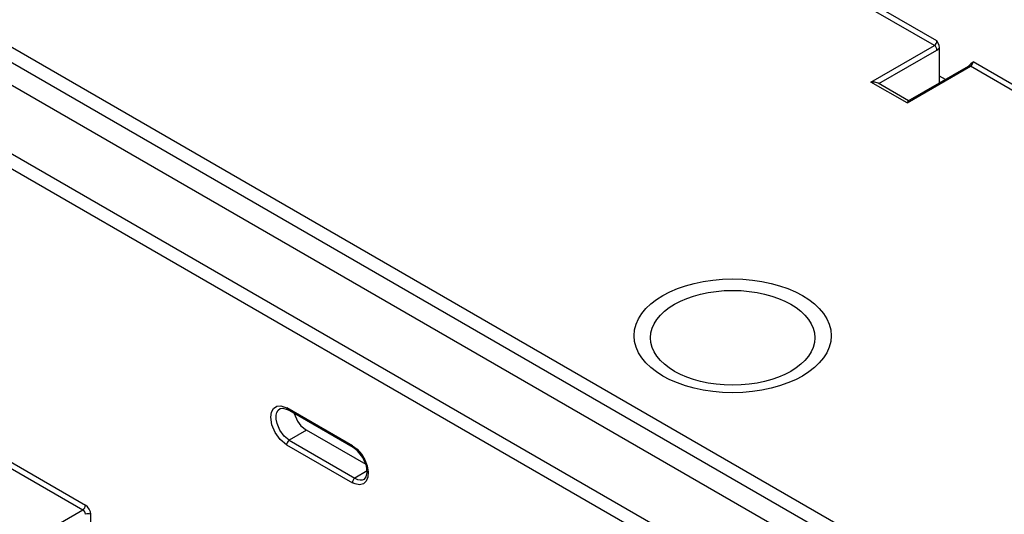
# Model space of a CAD drawing. Extents: x -2 to 569, y -3 to 409.
# Drawn here: x 55 to 81, y 134 to 148 of the extents above; entities that cross this region are included whole.
import ezdxf

# ---------------------------------------------------------------- set-up
doc = ezdxf.new("R2010")
doc.units = 0
doc.layers.get('0').update_dxf_attribs({"linetype": 'CONTINUOUS'})

# ---------------------------------------------------------------- blocks, each defined once
blk = doc.blocks.new('BLOCK339')
at = {"color": 7}
for p, q in [((-320.595764, -28.350099), (-220.561149, -86.105111)), ((-320.949304, -28.958901), (-220.91163, -86.715679)), ((-179.565, -111.826194), (-320.96787, -30.187209)), ((-179.752596, -115.415336), (-327.129042, -30.327506)), ((-180.103061, -116.024129), (-327.479507, -30.936298)), ((-233.095293, -50.101789), (-256.908736, -36.353091)), ((-232.956324, -49.856856), (-256.764874, -36.110983)), ((-236.506075, -52.071005), (-233.095293, -50.101789)), ((-236.082746, -52.151764), (-232.953877, -50.34531)), ((-232.814908, -51.337223), (-232.814908, -50.222358)), ((-234.565658, -53.191305), (-231.154876, -51.222089)), ((-234.499614, -53.085534), (-231.254439, -51.211933)), ((-232.814908, -51.749034), (-232.814908, -51.337223)), ((-212.180105, -62.177179), (-231.154876, -51.222089)), ((-231.128221, -51.076177), (-231.127437, -51.074918)), ((-212.041136, -61.932245), (-231.011014, -50.979981)), ((-232.814908, -52.112872), (-232.814908, -51.749034)), ((-232.499815, -51.930953), (-232.814908, -51.749034)), ((-234.565658, -53.191305), (-236.506075, -52.071005)), ((-234.47779, -53.072934), (-236.119826, -52.124904)), ((-264.414086, -71.653108), (-267.94962, -69.611866)), ((-264.372668, -71.745376), (-267.908201, -69.704134)), ((-286.331188, -70.816709), (-278.923644, -75.093456)), ((-286.190385, -70.572831), (-278.782842, -74.849578)), ((-266.895776, -70.809697), (-267.816909, -71.350796)), ((-263.685964, -72.662882), (-266.895776, -70.809697)), ((-267.816909, -71.350796), (-264.281375, -73.392037)), ((-267.957095, -71.594313), (-264.421561, -73.635554)), ((-263.621044, -73.004141), (-264.281375, -73.392037)), ((-281.328068, -76.493871), (-278.923644, -75.093456)), ((-278.483308, -80.111684), (-278.501233, -75.337335))]:
    blk.add_line(p, q, dxfattribs=at)
for points in [[(-232.814911, -50.222359), (-232.840286, -50.09066), (-232.956329, -49.856857)], [(-231.12822, -51.076176), (-231.061127, -51.00972), (-231.011017, -50.97998)], [(-236.119827, -52.124905), (-236.294876, -52.070877), (-236.506073, -52.071007)], [(-234.499619, -53.085533), (-234.523605, -53.108303), (-234.565659, -53.191307)], [(-267.957092, -71.594315), (-268.306061, -71.306503), (-268.573303, -70.933762), (-268.749847, -70.512741), (-268.809906, -70.108826), (-268.771881, -69.841934), (-268.662262, -69.639816), (-268.490601, -69.52195), (-268.271973, -69.498657), (-267.949615, -69.61187)], [(-267.816895, -71.350792), (-268.093994, -71.125824), (-268.323456, -70.812859), (-268.475739, -70.456795), (-268.522339, -70.224663), (-268.522003, -70.00798), (-268.484924, -69.854362), (-268.4151, -69.730766), (-268.313019, -69.643654)], [(-268.313019, -69.643654), (-268.16095, -69.615707), (-267.927917, -69.693077), (-267.908844, -69.703751)], [(-267.552368, -69.909142), (-267.373932, -70.316856), (-267.186066, -70.569664), (-266.895782, -70.8097)], [(-264.414093, -71.653107), (-264.165192, -71.839729), (-263.936829, -72.097633), (-263.750549, -72.403366), (-263.62262, -72.730186), (-263.56427, -73.049492), (-263.580597, -73.333351), (-263.670166, -73.556938), (-263.825134, -73.700691), (-264.031952, -73.752022), (-264.272522, -73.706459), (-264.42157, -73.635551)], [(-263.771484, -73.439674), (-263.670715, -73.321503), (-263.620209, -73.079872), (-263.667725, -72.724792), (-263.857025, -72.285255), (-264.150269, -71.914352), (-264.372681, -71.745377)]]:
    blk.add_lwpolyline(points, dxfattribs=at)
for centre, radius, start, end in [((-233.266934, -49.842733), 0.311515, 303.526947, 357.396605), ((-233.220464, -49.905737), 0.51431, 301.235479, 322.020566), ((-231.471125, -50.886117), 0.391711, 303.626146, 331.001922), ((-231.330777, -50.953702), 0.32154, 303.240728, 355.301797), ((-279.095776, -75.353619), 0.312691, 2.859412, 56.510214)]:
    blk.add_arc(centre, radius, start, end, dxfattribs=at)
for centre, major_axis, ratio, start_param, end_param in [((-233.095291, -50.265087), (-0.1, 0.173205), 0.57735, 3.935717463, 5.497787144), ((-231.154877, -51.385387), (-0.1, 0.173205), 0.57735, 5.497787144, 6.278821984), ((-243.951843, -65.727974), (5.3066, 0), 0.57735, 3.926990817, 10.210176124), ((-243.951843, -65.836838), (4.422166, 0), 0.57735, 3.926990817, 10.210176124), ((-267.808197, -69.53093), (0.1, 0.173205), 0.57735, 2.351830924, 3.141581605), ((-267.815674, -71.513374), (-0.1, -0.173205), 0.57735, 3.935717466, 5.493423703), ((-264.272675, -71.572174), (0.1, 0.173205), 0.57735, 2.351831167, 3.141581683), ((-264.280151, -73.554619), (-0.1, -0.173205), 0.57735, 3.935717482, 5.493425701), ((-264.277344, -72.565315), (0.501527, -0.87688), 0.580606, 5.499658999, 6.291737222), ((-278.924255, -74.930511), (0.1, 0.173205), 0.57735, 3.93135414, 5.493423821), ((-278.784088, -75.176895), (0.198679, -0.347178), 0.579864, 0.796355146, 2.358424226), ((-278.642639, -75.418274), (0.199999, 0.000751), 0.569766, 0.78326383, 2.354022069)]:
    blk.add_ellipse(centre, major_axis=major_axis, ratio=ratio, start_param=start_param, end_param=end_param, dxfattribs=at)

msp = doc.modelspace()

# ---------------------------------------------------------------- block references
at = {"xscale": 0.5, "yscale": 0.5, "zscale": 0.5}
msp.add_blockref('BLOCK339', (196.046945, 172.112818), dxfattribs=at)

doc.saveas('drawing.dxf')
